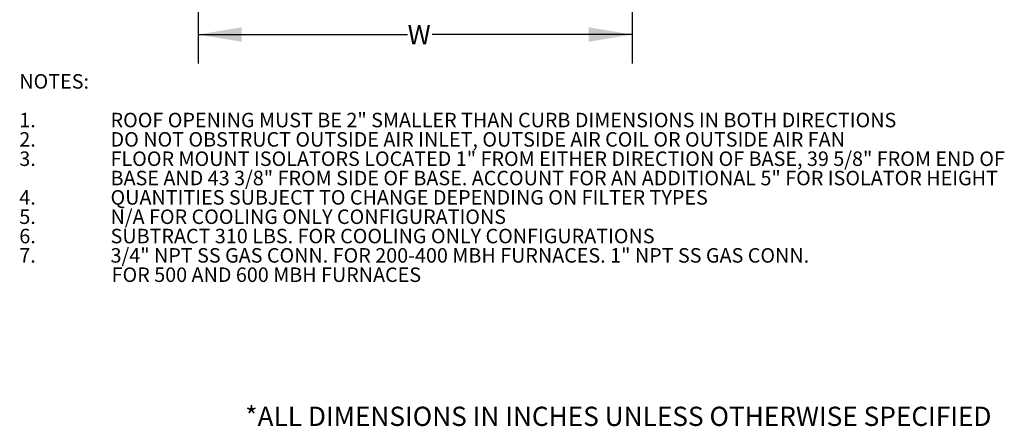
# Model space of a CAD drawing. Units: inches. Extents: x 8 to 525, y 3 to 403.
# Drawn here: x 309 to 513, y 3 to 87 of the extents above; entities that cross this region are included whole.
import ezdxf

# ---------------------------------------------------------------- set-up
doc = ezdxf.new("R2010")
doc.units = ezdxf.units.IN
doc.header["$LTSCALE"] = 48
doc.header["$MEASUREMENT"] = 0
doc.layers.add('FORMAT', color=7, linetype='Continuous')
doc.styles.add('SLDTEXTSTYLE0', font='TXT', dxfattribs={"width": 0.75})
doc.dimstyles.new('SLDDIMSTYLE1', dxfattribs={"dimtxt": 4, "dimasz": 9, "dimexe": 0, "dimexo": 0.0625, "dimgap": 1, "dimtad": 0, "dimtih": 1, "dimtoh": 1, "dimdec": 3, "dimrnd": 1e-09, "dimzin": 12, "dimdsep": 46, "dimtxsty": 'SLDTEXTSTYLE0', "dimsah": 1, "dimcen": 0.09, "dimadec": 0, "dimazin": 3, "dimtfac": 1, "dimtdec": 3, "dimtofl": 0, "dimtmove": 0, "dimatfit": 3, "dimfxl": 1, "dimfrac": 2, "dimtolj": 1, "dimtzin": 12, "dimarcsym": 0})

# ---------------------------------------------------------------- blocks, each defined once
blk = doc.blocks.new('SW_NOTE_0')
at = {"layer": 'FORMAT', "color": 0, "char_height": 3, "attachment_point": 1, "style": 'SLDTEXTSTYLE0'}
for s, insert in [('NOTES:', (0, 3.87)), ('ROOF OPENING MUST BE 2" SMALLER THAN CURB DIMENSIONS IN BOTH DIRECTIONS', (18.9, -4.13)), ('1.', (0, -4.13)), ('2.', (0, -8.13)), ('DO NOT OBSTRUCT OUTSIDE AIR INLET, OUTSIDE AIR COIL OR OUTSIDE AIR FAN', (18.9, -8.13)), ('3.', (0, -12.13)), ('FLOOR MOUNT ISOLATORS LOCATED 1" FROM EITHER DIRECTION OF BASE, 39 5/8" FROM END OF', (18.9, -12.13)), ('BASE AND 43 3/8" FROM SIDE OF BASE. ACCOUNT FOR AN ADDITIONAL 5" FOR ISOLATOR HEIGHT', (18.9, -16.13)), ('4.', (0, -20.13)), ('QUANTITIES SUBJECT TO CHANGE DEPENDING ON FILTER TYPES', (18.9, -20.13)), ('5.', (0, -24.13)), ('N/A FOR COOLING ONLY CONFIGURATIONS', (18.9, -24.13)), ('6.', (0, -28.13)), ('SUBTRACT 310 LBS. FOR COOLING ONLY CONFIGURATIONS', (18.9, -28.13)), ('7.', (0, -32.13)), ('3/4" NPT SS GAS CONN. FOR 200-400 MBH FURNACES. 1" NPT SS GAS CONN.', (18.9, -32.13)), ('FOR 500 AND 600 MBH FURNACES', (19.13, -36.13))]:
    blk.add_mtext(s, dxfattribs=dict(at, insert=insert))
blk = doc.blocks.new('_D_2')
at = {"layer": 'FORMAT', "transparency": 16777216}
for p, q in [((345.72, 163.02), (345.72, 77.63)), ((435.57, 132.16), (435.57, 77.63)), ((345.72, 83.63), (389.07, 83.63)), ((435.57, 83.63), (394.19, 83.63))]:
    blk.add_line(p, q, dxfattribs=at)
for points in [[(345.72, 83.63), (354.72, 82.13), (354.72, 85.13)], [(435.57, 83.63), (426.57, 85.13), (426.57, 82.13)]]:
    blk.add_solid(points, dxfattribs=at)
at = {"layer": 'FORMAT', "transparency": 16777216, "insert": (389.07, 85.6), "char_height": 4, "attachment_point": 1, "style": 'SLDTEXTSTYLE0'}
blk.add_mtext('W', dxfattribs=at)

msp = doc.modelspace()

# ---------------------------------------------------------------- block references
at = {"layer": 'FORMAT'}
msp.add_blockref('SW_NOTE_0', (308.6587261, 71.5709335), dxfattribs=at)

# ---------------------------------------------------------------- texts
at = {"layer": 'FORMAT', "insert": (355.4655511, 6.6373894), "char_height": 3.984, "attachment_point": 1, "style": 'SLDTEXTSTYLE0'}
msp.add_mtext('*ALL DIMENSIONS IN INCHES UNLESS OTHERWISE SPECIFIED', dxfattribs=at)

# ---------------------------------------------------------------- dimensions: what is measured, and where the dimension line sits
at = {"layer": 'FORMAT'}
dim = msp.add_linear_dim(base=(435.5747763, 83.626314), p1=(345.7161478, 165.4191632), p2=(435.5747763, 134.5615326), text='W', dimstyle='SLDDIMSTYLE1', dxfattribs=at)
dim.commit()
dim.dimension.update_dxf_attribs({"geometry": '_D_2', "text_midpoint": (391.6305152, 83.626314), "dimtype": 160})

doc.saveas('drawing.dxf')
